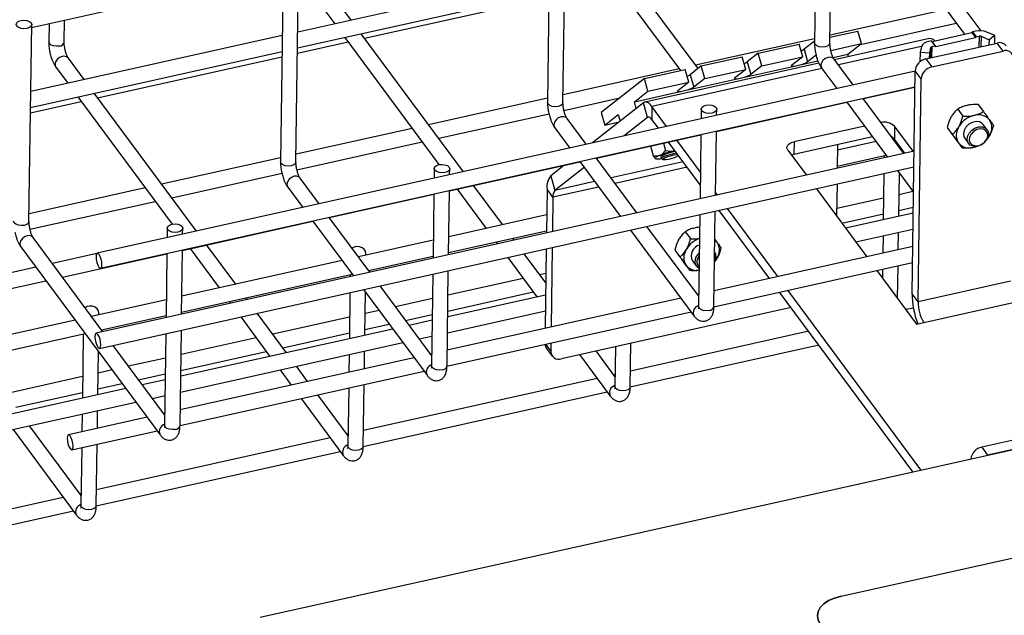
# Model space of a CAD drawing. Units: millimetres. Extents: x 20 to 422, y 10 to 287.
# Drawn here: x 45 to 55, y 81 to 87 of the extents above; entities that cross this region are included whole.
import ezdxf

# ---------------------------------------------------------------- set-up
doc = ezdxf.new("R2010")
doc.units = ezdxf.units.MM

msp = doc.modelspace()

# ---------------------------------------------------------------- linework, layer by layer
at = {"color": 7, "linetype": 'Continuous', "lineweight": 25}
for p, q in [((53.224589, 88.655383), (53.196756, 86.613575)), ((53.356741, 86.611394), (53.384574, 88.653203)), ((50.454891, 88.038784), (50.427058, 85.996975)), ((50.587043, 85.994795), (50.614876, 88.036603)), ((53.863291, 87.902985), (54.752153, 86.703005)), ((54.92433, 86.73937), (54.034218, 87.941037)), ((45.075079, 86.774008), (47.684275, 87.354876)), ((47.685193, 87.422185), (47.65736, 85.380376)), ((47.817345, 85.378195), (47.845178, 87.420004)), ((50.4449, 87.305888), (47.835704, 86.72502)), ((51.093593, 87.286385), (51.805481, 86.325323)), ((51.988657, 86.346839), (51.26452, 87.324438)), ((47.833463, 86.560604), (50.442659, 87.141472)), ((48.390592, 86.848551), (48.226255, 87.070408)), ((48.529686, 86.660772), (50.441909, 87.086477)), ((48.097686, 86.975172), (48.219664, 86.810499)), ((54.562074, 86.959615), (53.357834, 86.691523)), ((45.412623, 86.620862), (45.415745, 86.849848)), ((45.047647, 84.761596), (45.07548, 86.803404)), ((45.255243, 86.814117), (45.252638, 86.623043)), ((53.357552, 86.67085), (53.647628, 86.735427)), ((53.683475, 86.605746), (53.647628, 86.735427)), ((53.673489, 86.597879), (54.666304, 86.818903)), ((54.866568, 86.735096), (54.835069, 86.728084)), ((54.835069, 86.728084), (54.873476, 86.676233)), ((55.068093, 86.689361), (54.985557, 86.725346)), ((47.675202, 86.689289), (45.066006, 86.108421)), ((47.832713, 86.505609), (48.358758, 86.622719)), ((48.323895, 86.669786), (49.301261, 85.350323)), ((49.554345, 85.277462), (48.494822, 86.707838)), ((53.197332, 86.655792), (51.963303, 86.381068)), ((53.196992, 86.630875), (53.089847, 86.546465)), ((54.391235, 86.657542), (53.40533, 86.438057)), ((54.410382, 86.633539), (54.378883, 86.626526)), ((54.448789, 86.581688), (54.410382, 86.633539)), ((54.417677, 86.628543), (54.827593, 86.7198)), ((54.456085, 86.576692), (54.417677, 86.628543)), ((54.456085, 86.576692), (54.866, 86.667949)), ((54.827593, 86.7198), (54.866, 86.667949)), ((54.873476, 86.676233), (54.904975, 86.683246)), ((54.924807, 86.68162), (55.007342, 86.645636)), ((55.007342, 86.645636), (55.00662, 86.592683)), ((55.068093, 86.689361), (55.007342, 86.645636)), ((55.066958, 86.606115), (55.068093, 86.689361)), ((45.063765, 85.944005), (47.672961, 86.524873)), ((52.613607, 86.50523), (53.038294, 86.599776)), ((53.074141, 86.470094), (53.038294, 86.599776)), ((53.089847, 86.546465), (53.125694, 86.416783)), ((53.365748, 86.535012), (53.683475, 86.605746)), ((53.543684, 86.495615), (53.683475, 86.605746)), ((54.305982, 86.574056), (54.292577, 86.516714)), ((54.353066, 86.447186), (55.091652, 86.611613)), ((54.391735, 86.508588), (54.40514, 86.565931)), ((54.414517, 86.364225), (55.153104, 86.528651)), ((54.417291, 86.574676), (54.448789, 86.581688)), ((55.153104, 86.528651), (55.091652, 86.611613)), ((45.620893, 86.231952), (45.456557, 86.453808)), ((45.759987, 86.044172), (47.672211, 86.469878)), ((52.022738, 86.373689), (52.447425, 86.468234)), ((52.483272, 86.338553), (52.447425, 86.468234)), ((52.613607, 86.50523), (52.498978, 86.414923)), ((52.649454, 86.375549), (52.613607, 86.50523)), ((52.649454, 86.375549), (53.074141, 86.470094)), ((53.074141, 86.470094), (52.959513, 86.379787)), ((53.017441, 86.378462), (53.231839, 86.426192)), ((53.213461, 86.485927), (53.125694, 86.416783)), ((53.390771, 86.461573), (53.543684, 86.495615)), ((53.598174, 86.177713), (53.400675, 86.444341)), ((53.550652, 86.470409), (53.543684, 86.495615)), ((54.292577, 86.516714), (54.291213, 86.416638)), ((54.292577, 86.516714), (54.391735, 86.508588)), ((54.353066, 86.447186), (54.414517, 86.364225)), ((54.391013, 86.455634), (54.391735, 86.508588)), ((45.327987, 86.358573), (45.449966, 86.193899)), ((54.240891, 86.320797), (45.756345, 84.431939)), ((51.792376, 86.343016), (50.588135, 86.074924)), ((51.431869, 86.242148), (51.856556, 86.336693)), ((53.241935, 86.401681), (51.43689, 85.999836)), ((51.892403, 86.207011), (51.856556, 86.336693)), ((52.022738, 86.373689), (51.908109, 86.283382)), ((52.058585, 86.244007), (52.022738, 86.373689)), ((52.058585, 86.244007), (52.483272, 86.338553)), ((52.483272, 86.338553), (52.368644, 86.248246)), ((52.426572, 86.24692), (53.017441, 86.378462)), ((52.498978, 86.414923), (52.534826, 86.285242)), ((52.649454, 86.375549), (52.534826, 86.285242)), ((53.272106, 86.349105), (53.427247, 86.139661)), ((54.209421, 84.012192), (54.24092, 86.322922)), ((54.302372, 86.23996), (54.24092, 86.322922)), ((51.431869, 86.242148), (50.984538, 85.889731)), ((51.467716, 86.112466), (51.431869, 86.242148)), ((51.835703, 86.115379), (52.426572, 86.24692)), ((51.908109, 86.283382), (51.943957, 86.153701)), ((52.058585, 86.244007), (51.943957, 86.153701)), ((54.270873, 83.929231), (54.302372, 86.23996)), ((45.791114, 84.275762), (54.23865, 86.156381)), ((51.327925, 86.002336), (51.835703, 86.115379)), ((51.327925, 86.002336), (51.467716, 86.112466)), ((51.467716, 86.112466), (51.892403, 86.207011)), ((51.892403, 86.207011), (51.777775, 86.116705)), ((53.704105, 86.034704), (54.238613, 86.153698)), ((45.554197, 86.053186), (46.531563, 84.733723)), ((46.784647, 84.660863), (45.725124, 86.091239)), ((50.427633, 86.039192), (49.193605, 85.764469)), ((50.59747, 85.913085), (51.178319, 86.042396)), ((54.124349, 85.467367), (53.702405, 86.037)), ((45.063015, 85.88901), (45.58906, 86.00612)), ((51.422081, 85.992616), (50.89244, 85.575354)), ((51.346969, 85.933441), (51.327925, 86.002336)), ((51.464254, 85.840049), (51.422081, 85.992616)), ((51.510048, 85.953084), (51.508238, 85.820283)), ((51.662808, 85.746855), (51.510048, 85.953084)), ((52.021961, 85.926592), (52.020596, 85.826508)), ((52.17882, 85.69514), (53.533178, 85.996652)), ((52.181098, 85.862239), (52.181946, 85.924411)), ((53.531477, 85.998948), (53.953422, 85.429315)), ((54.682472, 85.925333), (54.735628, 85.853572)), ((54.770336, 85.963497), (54.784161, 85.966575)), ((54.895684, 85.972799), (54.94884, 85.901037)), ((49.297835, 85.623756), (50.443777, 85.878869)), ((50.828476, 85.561114), (50.630977, 85.827741)), ((50.984538, 85.889731), (51.020385, 85.760049)), ((51.020385, 85.760049), (51.160176, 85.870179)), ((51.160176, 85.870179), (51.17922, 85.801285)), ((51.464254, 85.840049), (51.22116, 85.648534)), ((51.576809, 85.72771), (51.508238, 85.820283)), ((54.612679, 85.840285), (54.619738, 85.852588)), ((54.847151, 85.859796), (54.860976, 85.862873)), ((55.009457, 85.818546), (55.016223, 85.809321)), ((49.022677, 85.726416), (47.818437, 85.458324)), ((50.502407, 85.732505), (50.657549, 85.523061)), ((51.020385, 85.760049), (51.168825, 85.793095)), ((53.715195, 85.750927), (52.984776, 85.588318)), ((54.027956, 85.748073), (54.026146, 85.615273)), ((54.220094, 85.488683), (54.027956, 85.748073)), ((54.573604, 85.735599), (54.626759, 85.663838)), ((54.689494, 85.736583), (54.696553, 85.748886)), ((54.988172, 85.712836), (54.948228, 85.76676)), ((50.934407, 85.418105), (52.018318, 85.659409)), ((52.013065, 85.274002), (51.768739, 85.603846)), ((52.018355, 85.662092), (52.009282, 84.996504)), ((52.169784, 85.032236), (52.178857, 85.697823)), ((53.799383, 85.637271), (52.982965, 85.455518)), ((54.01287, 85.628691), (54.005987, 85.627159)), ((54.134096, 85.469537), (54.026146, 85.615273)), ((54.617329, 85.675823), (54.610563, 85.685048)), ((54.755373, 85.623907), (54.795317, 85.569982)), ((55.014107, 85.654084), (55.007048, 85.641781)), ((47.827772, 85.296486), (49.126908, 85.585704)), ((51.495125, 85.542933), (51.522422, 85.44418)), ((51.631726, 85.573344), (51.65244, 85.498408)), ((52.011255, 85.141201), (51.68274, 85.584701)), ((52.920077, 85.501433), (53.112215, 85.242043)), ((52.984776, 85.588318), (52.982965, 85.455518)), ((53.435963, 85.556366), (53.432651, 85.313379)), ((53.83506, 85.589106), (53.435196, 85.500087)), ((54.677946, 85.593332), (54.731102, 85.52157)), ((54.694143, 85.572121), (54.687377, 85.581347)), ((54.85645, 85.530872), (54.842625, 85.527794)), ((54.229577, 85.490794), (45.745031, 83.601936)), ((47.657935, 85.422593), (46.423906, 85.147869)), ((51.354651, 84.850768), (50.932706, 85.420401)), ((51.550507, 85.41203), (51.547878, 85.413085)), ((51.58971, 85.446041), (51.598141, 85.449557)), ((51.607163, 85.438105), (51.603101, 85.432015)), ((51.603101, 85.432015), (51.607318, 85.416758)), ((51.608945, 85.414976), (51.628324, 85.404267)), ((51.738689, 85.492668), (51.749182, 85.495004)), ((53.432955, 85.335671), (53.93929, 85.448394)), ((53.919585, 85.444007), (53.919281, 85.421714)), ((54.110217, 85.486446), (54.119964, 85.488616)), ((45.7798, 83.445759), (54.227336, 85.326378)), ((49.252262, 85.309993), (49.250898, 85.209908)), ((49.409122, 85.078541), (50.76348, 85.380052)), ((49.4114, 85.24564), (49.412248, 85.307812)), ((50.597691, 85.343144), (50.460279, 85.234888)), ((50.806555, 85.3219), (50.502452, 85.082321)), ((50.761779, 85.382349), (51.183724, 84.812716)), ((46.528137, 85.007156), (47.674079, 85.26227)), ((48.058778, 84.944514), (47.861279, 85.211142)), ((50.460279, 85.234888), (50.502452, 85.082321)), ((53.91704, 85.257299), (53.910512, 84.778419)), ((54.057652, 85.288602), (54.223764, 85.064349)), ((54.071014, 84.814151), (54.077123, 85.262317)), ((46.252979, 85.109817), (45.048739, 84.841725)), ((47.732709, 85.115906), (47.887851, 84.906462)), ((49.489349, 85.096401), (49.791231, 84.688856)), ((49.962158, 84.726908), (49.660276, 85.134453)), ((50.421721, 85.095677), (50.415533, 84.641698)), ((50.483173, 85.012716), (50.421721, 85.095677)), ((53.216446, 85.10133), (53.739965, 84.394569)), ((53.43041, 85.148963), (53.425906, 84.818555)), ((48.164709, 84.801505), (49.24862, 85.042809)), ((49.248657, 85.045492), (49.239584, 84.379905)), ((49.400086, 84.415636), (49.409159, 85.081224)), ((50.483173, 85.012716), (50.478306, 84.655673)), ((52.188982, 85.03651), (52.170188, 85.061882)), ((53.913576, 85.003209), (53.426946, 84.894874)), ((54.218731, 85.071144), (54.074078, 85.038941)), ((45.058074, 84.679886), (46.35721, 84.969104)), ((52.816732, 84.189036), (52.293213, 84.895797)), ((54.071837, 84.874525), (54.221631, 84.907872)), ((48.584953, 84.234168), (48.163008, 84.803801)), ((50.418078, 84.828406), (49.402631, 84.602344)), ((52.007041, 84.832088), (51.994083, 83.881464)), ((52.154068, 83.879283), (52.167543, 84.86782)), ((52.730734, 84.169891), (52.207215, 84.876652)), ((53.481754, 84.743159), (53.911335, 84.838793)), ((54.220808, 84.847498), (53.520028, 84.691488)), ((46.482564, 84.693393), (46.4812, 84.593309)), ((46.639424, 84.461941), (47.993782, 84.763453)), ((46.641702, 84.62904), (46.642549, 84.691212)), ((47.992081, 84.765749), (48.414026, 84.196116)), ((51.995502, 83.985607), (51.458881, 84.710055)), ((51.944614, 84.693082), (51.958439, 84.69616)), ((53.624258, 84.550775), (54.218567, 84.683082)), ((45.815255, 83.617569), (45.091581, 84.594542)), ((49.40039, 84.437928), (50.415837, 84.663991)), ((50.08052, 84.567117), (50.066388, 84.586195)), ((51.287954, 84.672003), (51.946528, 83.782916)), ((51.786957, 84.56987), (51.794016, 84.582173)), ((51.85675, 84.654918), (51.909906, 84.583157)), ((53.908271, 84.614003), (53.905783, 84.431484)), ((54.066285, 84.467215), (54.068773, 84.649735)), ((44.963011, 84.499307), (46.407132, 82.549717)), ((46.719651, 84.479802), (47.021532, 84.072256)), ((47.192459, 84.110309), (46.890578, 84.517854)), ((49.242129, 84.566613), (48.466591, 84.39396)), ((49.895461, 84.548143), (49.909593, 84.529064)), ((50.413291, 84.477282), (50.402034, 83.651468)), ((50.476065, 84.491257), (50.464808, 83.665442)), ((51.863772, 84.466168), (51.870831, 84.478471)), ((54.216079, 84.500563), (52.156286, 84.042005)), ((52.16356, 84.575609), (52.183736, 84.548131)), ((52.183736, 84.548131), (52.190502, 84.538906)), ((45.750489, 84.42796), (45.290781, 84.325619)), ((45.395011, 84.184906), (46.478922, 84.42621)), ((46.478959, 84.428893), (46.469886, 83.763305)), ((46.630388, 83.799037), (46.639461, 84.464624)), ((48.542932, 84.410955), (48.543215, 84.431777)), ((48.570821, 84.253247), (49.239888, 84.402197)), ((50.013823, 84.388351), (50.317405, 83.97851)), ((50.408481, 84.124364), (50.18475, 84.426404)), ((51.747882, 84.465185), (51.801038, 84.393423)), ((51.791607, 84.405408), (51.784841, 84.414633)), ((52.16245, 84.442421), (52.161757, 84.443356)), ((52.188386, 84.38367), (52.181326, 84.371367)), ((45.119854, 84.287566), (44.304676, 84.106089)), ((48.295663, 84.355907), (46.632933, 83.985745)), ((51.852225, 84.322917), (51.905381, 84.251155)), ((51.868422, 84.301707), (51.861656, 84.310932)), ((51.929651, 84.353492), (51.969595, 84.299567)), ((52.153733, 83.87752), (54.213837, 84.336147)), ((54.059416, 83.963305), (54.064043, 84.302799)), ((46.630692, 83.821329), (48.399894, 84.215195)), ((48.380188, 84.210808), (48.379885, 84.188515)), ((49.237343, 84.215489), (49.224384, 83.264864)), ((49.38437, 83.262683), (49.397845, 84.25122)), ((50.174901, 84.170893), (49.394381, 83.997131)), ((50.409828, 84.223193), (50.345828, 84.208945)), ((53.844195, 84.253856), (54.256656, 83.697026)), ((53.903541, 84.267068), (53.902292, 84.175424)), ((44.339444, 83.949912), (45.224084, 84.146853)), ((49.225804, 83.369008), (48.689183, 84.093456)), ((55.231035, 84.142985), (54.270873, 83.929231)), ((47.310822, 83.950517), (47.29669, 83.969596)), ((48.377643, 84.0241), (48.371116, 83.54522)), ((48.518256, 84.055403), (49.17683, 83.166317)), ((48.531617, 83.580952), (48.537727, 84.029118)), ((50.406764, 83.998403), (49.391317, 83.772341)), ((49.39214, 83.832715), (50.279132, 84.03018)), ((51.995784, 84.006273), (51.982401, 84.003294)), ((54.215455, 82.16549), (52.834964, 84.029178)), ((54.301453, 82.184635), (52.920963, 84.048323)), ((54.270873, 83.929231), (54.209421, 84.012192)), ((46.472431, 83.950013), (45.696892, 83.77736)), ((47.125763, 83.931543), (47.139895, 83.912465)), ((49.233879, 83.961399), (48.850261, 83.875997)), ((51.811474, 83.965242), (49.386588, 83.425405)), ((52.953957, 83.868535), (50.570796, 83.337988)), ((54.222823, 83.864031), (54.145673, 83.846856)), ((54.330515, 83.713469), (55.290677, 83.927223)), ((45.773233, 83.794356), (45.773517, 83.815177)), ((45.801123, 83.636648), (46.47019, 83.785597)), ((47.244125, 83.771752), (47.547707, 83.36191)), ((47.718634, 83.399963), (47.415052, 83.809804)), ((48.37418, 83.77001), (47.57613, 83.592346)), ((48.679334, 83.837945), (48.534682, 83.805742)), ((48.954492, 83.735284), (49.231638, 83.796984)), ((49.384035, 83.26092), (51.915704, 83.824529)), ((49.389076, 83.607925), (50.404522, 83.833987)), ((45.525965, 83.739308), (40.123996, 82.536703)), ((48.53244, 83.641326), (48.783565, 83.697232)), ((49.230815, 83.736609), (48.992766, 83.683614)), ((54.249903, 83.706143), (54.264006, 83.709283)), ((54.256656, 83.697026), (54.330515, 83.713469)), ((40.158765, 82.380527), (45.630196, 83.598595)), ((45.61049, 83.594208), (45.601417, 82.928621)), ((46.467645, 83.598889), (46.454686, 82.648265)), ((46.614671, 82.646084), (46.628147, 83.634621)), ((48.821838, 83.645562), (46.621619, 83.155741)), ((47.680361, 83.451633), (48.371939, 83.605594)), ((49.096996, 83.542901), (49.228574, 83.572193)), ((53.136442, 83.622177), (51.287863, 83.210641)), ((46.456106, 82.752408), (45.919485, 83.476856)), ((46.619378, 82.991325), (48.926069, 83.504849)), ((47.405203, 83.554293), (46.624683, 83.380531)), ((50.462567, 83.501027), (50.461366, 83.412924)), ((51.131285, 83.462766), (51.125659, 83.050099)), ((51.28531, 83.046155), (53.240672, 83.481465)), ((51.285645, 83.047918), (51.291787, 83.498497)), ((45.761919, 82.964352), (45.768028, 83.412518)), ((46.622442, 83.216116), (47.509434, 83.413581)), ((48.368874, 83.380804), (48.366386, 83.198285)), ((48.526888, 83.234016), (48.529376, 83.416536)), ((49.226086, 83.389674), (49.212703, 83.386695)), ((50.414274, 83.449123), (50.475726, 83.366162)), ((50.760566, 83.380235), (51.078105, 82.951552)), ((51.127079, 83.154243), (50.931493, 83.418287)), ((46.464181, 83.3448), (46.080563, 83.259398)), ((49.041776, 83.348642), (46.61689, 82.808806)), ((47.938572, 83.103043), (47.822865, 83.25925)), ((45.604482, 83.153411), (44.806432, 82.975746)), ((45.909636, 83.221345), (45.764984, 83.189142)), ((46.184794, 83.118685), (46.46194, 83.180384)), ((46.614337, 82.644321), (49.146006, 83.207929)), ((47.651938, 83.221197), (47.767645, 83.064991)), ((51.127361, 83.174909), (51.113978, 83.17193)), ((45.762742, 83.024726), (46.013866, 83.080632)), ((46.461117, 83.12001), (46.223067, 83.067015)), ((48.515946, 82.431319), (48.524647, 83.0696)), ((50.943051, 83.133877), (48.518164, 82.594041)), ((46.05214, 83.028962), (40.112682, 81.7067)), ((44.910662, 82.835034), (45.60224, 82.988995)), ((46.327298, 82.926302), (46.458876, 82.955594)), ((48.357381, 82.537643), (48.042802, 82.96233)), ((48.364145, 83.033869), (48.355961, 82.4335)), ((48.515612, 82.429556), (51.047281, 82.993164)), ((40.14745, 81.550523), (46.156371, 82.888249)), ((47.871875, 82.924278), (48.308407, 82.334952)), ((56.965502, 82.874357), (54.931277, 82.421491)), ((45.599176, 82.764205), (45.596688, 82.581685)), ((45.75719, 82.617417), (45.759678, 82.799936)), ((46.456388, 82.773074), (46.443005, 82.770095)), ((47.444379, 80.65809), (56.964181, 82.777421)), ((56.964181, 82.777421), (54.992729, 82.33853)), ((45.587683, 81.921044), (45.053167, 82.64265)), ((46.272078, 82.732043), (45.4569, 82.550565)), ((44.882239, 82.604598), (45.538709, 81.718353)), ((45.491668, 82.394388), (46.376308, 82.59133)), ((48.357663, 82.55831), (48.34428, 82.55533)), ((45.746248, 81.814719), (45.754949, 82.453001)), ((48.173352, 82.517278), (45.748466, 81.977442)), ((45.594447, 82.417269), (45.586263, 81.8169)), ((45.745914, 81.812956), (48.277583, 82.376565)), ((54.931277, 82.421491), (54.992729, 82.33853)), ((45.587964, 81.94171), (45.574581, 81.938731)), ((45.403654, 81.900678), (42.978768, 81.360842)), ((42.976215, 81.196357), (45.507885, 81.759965)), ((53.472885, 80.876715), (56.94882, 81.650539))]:
    msp.add_line(p, q, dxfattribs=at)
at = {"color": 8, "linetype": 'Continuous', "lineweight": 25}
for p, q in [((54.904975, 86.683246), (54.903428, 86.569709)), ((54.924807, 86.68162), (54.923342, 86.574143)), ((54.30638, 86.575613), (53.445415, 86.383942)), ((54.403675, 86.458453), (54.40514, 86.565931)), ((54.415743, 86.461139), (54.417291, 86.574676)), ((53.274487, 86.345889), (51.510048, 85.953084)), ((51.479895, 85.843531), (51.464254, 85.840049)), ((51.835108, 85.379002), (51.086775, 85.212405)), ((51.876639, 85.322934), (51.128306, 85.156338)), ((50.957379, 85.118285), (50.483173, 85.012716)), ((50.915848, 85.174353), (50.502452, 85.082321)), ((50.405514, 83.488325), (50.461366, 83.412924))]:
    msp.add_line(p, q, dxfattribs=at)
at = {"color": 7, "linetype": 'Continuous', "lineweight": 25, "flags": 128}
for points in [[(44.964761, 86.845975), (44.995364, 86.84911), (45.025986, 86.845453), (45.051965, 86.83556), (45.069346, 86.820937), (45.075482, 86.803812), (45.069439, 86.78679), (45.052139, 86.772464), (45.026213, 86.763014), (44.99561, 86.759879), (44.964988, 86.763537), (44.939009, 86.77343), (44.921628, 86.788052), (44.915492, 86.805178), (44.921535, 86.822199), (44.938835, 86.836525), (44.964761, 86.845975)], [(53.057417, 86.530596), (53.073893, 86.53747), (53.089847, 86.546465)], [(52.466548, 86.399055), (52.483024, 86.405929), (52.498978, 86.414923)], [(52.959513, 86.379787), (52.9562, 86.376275), (52.956208, 86.373609), (52.959536, 86.371891), (52.966057, 86.371188), (52.975519, 86.371525), (52.987559, 86.372892), (53.001714, 86.375234), (53.017441, 86.378462)], [(51.875679, 86.267514), (51.892155, 86.274388), (51.908109, 86.283382)], [(52.368644, 86.248246), (52.365331, 86.244734), (52.365339, 86.242068), (52.368667, 86.24035), (52.375188, 86.239646), (52.38465, 86.239984), (52.39669, 86.24135), (52.410845, 86.243692), (52.426572, 86.24692)], [(51.777775, 86.116705), (51.774462, 86.113193), (51.77447, 86.110527), (51.777799, 86.108809), (51.784319, 86.108105), (51.793781, 86.108443), (51.805821, 86.109809), (51.819976, 86.112151), (51.835703, 86.115379)], [(51.510048, 85.953084), (51.497984, 85.968068), (51.486001, 85.98035), (51.474215, 85.989812), (51.462739, 85.996362), (51.451684, 85.999937), (51.441156, 86.000504), (51.431257, 85.998055), (51.422081, 85.992616)], [(52.132679, 85.884021), (52.102076, 85.880886), (52.071454, 85.884544), (52.045475, 85.894437), (52.028095, 85.909059), (52.021958, 85.926185), (52.028001, 85.943206), (52.045302, 85.957532), (52.071227, 85.966982), (52.101831, 85.970117), (52.132453, 85.96646), (52.158431, 85.956567), (52.175812, 85.941944), (52.181948, 85.924819), (52.175906, 85.907797), (52.158605, 85.893471), (52.132679, 85.884021)], [(51.508238, 85.820283), (51.502205, 85.827775), (51.496214, 85.833917), (51.490321, 85.838647), (51.484583, 85.841922), (51.479056, 85.84371), (51.473792, 85.843993), (51.468842, 85.842769), (51.464254, 85.840049)], [(54.948228, 85.76676), (54.937542, 85.778249), (54.90837, 85.793922), (54.872376, 85.797704), (54.833899, 85.789138), (54.797582, 85.769258), (54.767805, 85.740462), (54.748158, 85.706223), (54.741013, 85.67067), (54.74723, 85.638092), (54.755373, 85.623907)], [(54.781335, 85.607322), (54.784828, 85.642479), (54.801217, 85.677507), (54.828524, 85.708181), (54.863457, 85.730801), (54.901801, 85.742639), (54.938933, 85.742267), (54.970373, 85.729731), (54.992329, 85.706541), (55.002153, 85.675496), (54.99866, 85.640339), (54.982272, 85.605311), (54.954964, 85.574637), (54.920032, 85.552017), (54.881687, 85.540179), (54.844555, 85.54055), (54.813116, 85.553087), (54.791159, 85.576277), (54.781335, 85.607322)], [(54.802202, 85.603571), (54.811561, 85.575266), (54.832579, 85.554773), (54.862418, 85.544861), (54.897048, 85.546868), (54.931791, 85.560522), (54.961956, 85.58398), (54.983468, 85.614074), (54.993422, 85.646739), (54.990474, 85.677564), (54.975022, 85.702385), (54.949153, 85.717851), (54.91636, 85.721873), (54.881073, 85.713906), (54.848057, 85.695029), (54.821771, 85.667789), (54.805765, 85.635866), (54.802202, 85.603571)], [(54.988822, 85.616233), (54.99375, 85.622469), (55.007048, 85.641781)], [(52.920077, 85.501433), (52.913214, 85.514046), (52.910872, 85.527122), (52.913142, 85.540158), (52.919936, 85.552654), (52.930992, 85.56413), (52.945887, 85.574144), (52.964047, 85.582311), (52.984776, 85.588318)], [(54.85645, 85.530872), (54.878814, 85.537823), (54.887537, 85.541208)], [(51.58971, 85.446041), (51.577347, 85.440489), (51.566786, 85.435206), (51.558183, 85.430268), (51.551665, 85.42575), (51.547328, 85.421716), (51.545236, 85.418228), (51.545421, 85.415337), (51.547878, 85.413085)], [(51.608945, 85.414976), (51.607414, 85.416485), (51.612527, 85.423713), (51.631521, 85.433937), (51.661504, 85.445603), (51.697912, 85.456933), (51.735201, 85.466204), (51.766353, 85.471823)], [(51.779986, 85.453417), (51.761674, 85.452169), (51.734379, 85.447298), (51.703056, 85.439512), (51.672473, 85.429994), (51.647288, 85.420195), (51.631332, 85.411606), (51.627037, 85.405535), (51.635056, 85.402906), (51.654167, 85.40412), (51.681462, 85.408991), (51.681462, 85.408991)], [(52.982965, 85.455518), (52.962237, 85.449511), (52.959344, 85.448421)], [(49.362981, 85.267422), (49.332378, 85.264287), (49.301756, 85.267944), (49.275777, 85.277837), (49.258396, 85.29246), (49.25226, 85.309585), (49.258303, 85.326607), (49.275603, 85.340933), (49.301529, 85.350383), (49.332132, 85.353518), (49.362754, 85.34986), (49.388733, 85.339967), (49.406114, 85.325345), (49.41225, 85.308219), (49.406207, 85.291198), (49.388907, 85.276871), (49.362981, 85.267422)], [(46.593283, 84.650822), (46.562679, 84.647687), (46.532057, 84.651345), (46.506079, 84.661238), (46.488698, 84.67586), (46.482562, 84.692986), (46.488604, 84.710007), (46.505905, 84.724334), (46.531831, 84.733783), (46.562434, 84.736918), (46.593056, 84.733261), (46.619035, 84.723368), (46.636415, 84.708745), (46.642552, 84.69162), (46.636509, 84.674598), (46.619208, 84.660272), (46.593283, 84.650822)], [(52.183736, 84.548131), (52.170885, 84.561622), (52.163453, 84.56777)], [(45.772824, 84.28745), (45.784652, 84.276631), (45.794816, 84.277567), (45.80177, 84.290117), (45.804456, 84.31237), (45.802463, 84.340938), (45.796096, 84.371472), (45.786324, 84.399323), (45.774635, 84.420251), (45.762807, 84.431071), (45.752643, 84.430134), (45.745689, 84.417584), (45.743004, 84.395331), (45.744996, 84.366764), (45.751363, 84.33623), (45.761135, 84.308379), (45.772824, 84.28745)], [(51.97648, 84.333156), (51.985839, 84.304851), (51.999643, 84.289358)], [(52.163101, 84.345819), (52.168029, 84.352054), (52.181326, 84.371367)], [(45.76151, 83.457447), (45.773337, 83.446627), (45.783502, 83.447564), (45.790456, 83.460114), (45.793141, 83.482367), (45.791149, 83.510934), (45.784782, 83.541468), (45.77501, 83.569319), (45.763321, 83.590248), (45.751493, 83.601067), (45.741329, 83.600131), (45.734375, 83.587581), (45.731689, 83.565328), (45.733682, 83.53676), (45.740049, 83.506226), (45.749821, 83.478375), (45.76151, 83.457447)], [(45.473379, 82.406077), (45.485206, 82.395257), (45.49537, 82.396193), (45.502325, 82.408743), (45.50501, 82.430996), (45.503017, 82.459564), (45.49665, 82.490098), (45.486878, 82.517949), (45.475189, 82.538877), (45.463362, 82.549697), (45.453197, 82.54876), (45.446243, 82.53621), (45.443558, 82.513957), (45.44555, 82.48539), (45.451917, 82.454856), (45.461689, 82.427005), (45.473379, 82.406077)], [(53.257222, 80.587098), (53.234346, 80.62914), (53.226541, 80.672726), (53.234107, 80.716181), (53.256753, 80.757834), (53.293608, 80.796086), (53.343257, 80.829465), (53.403792, 80.856691), (53.472885, 80.876715)], [(53.472885, 80.876715), (53.403792, 80.856691), (53.343257, 80.829465), (53.293608, 80.796086), (53.256753, 80.757834), (53.234107, 80.716181), (53.226541, 80.672726), (53.234346, 80.62914), (53.257222, 80.587098)]]:
    msp.add_lwpolyline(points, dxfattribs=at)
at = {"color": 8, "linetype": 'Continuous', "lineweight": 25, "flags": 128}
for points in [[(45.363357, 86.580472), (45.332753, 86.577337), (45.302131, 86.580994), (45.276152, 86.590887), (45.258772, 86.60551), (45.252636, 86.622635), (45.252638, 86.623043)], [(53.356741, 86.611394), (53.350701, 86.59478), (53.3334, 86.580454), (53.307475, 86.571004), (53.276871, 86.567869), (53.246249, 86.571527), (53.220271, 86.58142), (53.20289, 86.596042), (53.196754, 86.613167), (53.196756, 86.613575)], [(45.393177, 86.472591), (45.364844, 86.461244), (45.340686, 86.441516), (45.324382, 86.41641), (45.318414, 86.389748), (45.323689, 86.365589), (45.327987, 86.358573)], [(53.400675, 86.444341), (53.389256, 86.455302), (53.365491, 86.464361), (53.337296, 86.463123), (53.308962, 86.451776), (53.284804, 86.432048), (53.2685, 86.406942), (53.262532, 86.38028), (53.267808, 86.356121), (53.272106, 86.349105)], [(50.587043, 85.994795), (50.581003, 85.978181), (50.563702, 85.963854), (50.537777, 85.954404), (50.507173, 85.95127), (50.476551, 85.954927), (50.450572, 85.96482), (50.433192, 85.979442), (50.427056, 85.996568), (50.427058, 85.996975)], [(50.630977, 85.827741), (50.619558, 85.838702), (50.595793, 85.847761), (50.567597, 85.846524), (50.539264, 85.835177), (50.515106, 85.815449), (50.498802, 85.790343), (50.492834, 85.763681), (50.498109, 85.739522), (50.502407, 85.732505)], [(47.817345, 85.378195), (47.811305, 85.361581), (47.794004, 85.347255), (47.768078, 85.337805), (47.737475, 85.33467), (47.706853, 85.338328), (47.680874, 85.348221), (47.663494, 85.362843), (47.657358, 85.379969), (47.65736, 85.380376)], [(47.861279, 85.211142), (47.84986, 85.222103), (47.826095, 85.231162), (47.797899, 85.229924), (47.769566, 85.218577), (47.745408, 85.198849), (47.729104, 85.173743), (47.723135, 85.147081), (47.728411, 85.122922), (47.732709, 85.115906)], [(45.047647, 84.761596), (45.041607, 84.744982), (45.024306, 84.730655), (44.99838, 84.721205), (44.967777, 84.718071), (44.937155, 84.721728), (44.911176, 84.731621), (44.893796, 84.746243), (44.887659, 84.763369), (44.887662, 84.763777)], [(45.091581, 84.594542), (45.080162, 84.605503), (45.056397, 84.614562), (45.028201, 84.613325), (44.999868, 84.601978), (44.97571, 84.58225), (44.959406, 84.557144), (44.953437, 84.530482), (44.958713, 84.506323), (44.963011, 84.499307)], [(52.104801, 83.838893), (52.074198, 83.835758), (52.043576, 83.839415), (52.017597, 83.849308), (52.000217, 83.863931), (51.99408, 83.881056), (51.994083, 83.881464)], [(49.335103, 83.222293), (49.3045, 83.219158), (49.273878, 83.222816), (49.247899, 83.232709), (49.230518, 83.247331), (49.224382, 83.264457), (49.224384, 83.264864)], [(51.285645, 83.047918), (51.279604, 83.031304), (51.262304, 83.016978), (51.236378, 83.007528), (51.205775, 83.004393), (51.175153, 83.008051), (51.149174, 83.017944), (51.131793, 83.032566), (51.125657, 83.049692), (51.125659, 83.050099)], [(46.565405, 82.605694), (46.534801, 82.602559), (46.504179, 82.606216), (46.478201, 82.616109), (46.46082, 82.630732), (46.454684, 82.647857), (46.454686, 82.648265)], [(48.515946, 82.431319), (48.509906, 82.414705), (48.492605, 82.400378), (48.46668, 82.390929), (48.436076, 82.387794), (48.405454, 82.391451), (48.379476, 82.401344), (48.362095, 82.415967), (48.355959, 82.433092), (48.355961, 82.4335)], [(45.746248, 81.814719), (45.740208, 81.798105), (45.722907, 81.783779), (45.696982, 81.774329), (45.666378, 81.771194), (45.635756, 81.774852), (45.609777, 81.784745), (45.592397, 81.799367), (45.586261, 81.816493), (45.586263, 81.8169)]]:
    msp.add_lwpolyline(points, dxfattribs=at)
at = {"color": 7, "linetype": 'Continuous', "lineweight": 25}
for centre, radius, start, end in [((54.82572, 86.729006), 0.009394, 281.4986046, 354.3704134), ((54.910423, 86.53937), 0.200579, 68.0012043, 102.6293038), ((54.387089, 86.538247), 0.08866, 95.3104736, 156.1782631), ((54.395446, 86.595031), 0.062653, 38.9739774, 93.853777), ((54.415965, 86.635633), 0.007294, 254.7199456, 283.5801923), ((54.864127, 86.677155), 0.009394, 281.4986046, 354.3704134), ((54.912284, 86.650625), 0.03343, 68.0012043, 102.6293038), ((54.418658, 86.559962), 0.014777, 95.3104736, 156.1782631), ((54.454231, 86.58181), 0.005443, 181.2883263, 289.9059743), ((55.117886, 86.52565), 0.089877, 40.0143349, 106.9714493), ((55.180904, 86.451879), 0.081651, 1.2883263, 109.9059743), ((54.381156, 86.309098), 0.140916, 101.4986046, 174.3704134), ((52.951009, 86.738186), 0.365807, 280.4632182, 298.5244884), ((54.442608, 86.226137), 0.140916, 101.4986046, 174.3704134), ((52.36014, 86.606645), 0.365807, 280.4632182, 298.5244884), ((51.769271, 86.475103), 0.365807, 280.4632182, 298.5244884), ((54.912315, 85.613613), 0.254661, 104.8262002, 147.9142159), ((54.898165, 85.7166), 0.150927, 42.4903855, 104.2649299), ((54.884853, 85.733479), 0.151691, 328.4395511, 29.9984991), ((53.918008, 85.630636), 0.160872, 46.8863659, 101.277181), ((54.818748, 85.657189), 0.151691, 148.4395511, 209.9984991), ((53.956687, 85.559298), 0.089206, 38.864242, 62.7762163), ((54.805436, 85.674068), 0.150927, 222.4903855, 284.2649299), ((51.572173, 85.588199), 0.177496, 262.9886984, 282.1382023), ((51.952152, 84.546091), 0.970348, 102.7082314, 111.397061), ((51.813098, 85.054912), 0.435024, 97.5754361, 118.2544918), ((51.640033, 85.693638), 0.287646, 278.2811133, 300.4371588), ((50.613792, 85.117424), 0.193298, 142.5776515, 186.4596165), ((50.579208, 85.023589), 0.096649, 142.5776515, 186.4596165), ((52.087327, 84.342464), 0.255673, 109.1014872, 147.8619697), ((52.033906, 84.404657), 0.116133, 105.5672282, 206.140283), ((52.059132, 84.463064), 0.151691, 328.4395511, 29.9984991), ((51.993026, 84.386774), 0.151691, 148.4395511, 209.9984991), ((52.07845, 84.340822), 0.122899, 128.6738768, 181.8253973), ((52.079153, 84.337147), 0.10275, 139.3404754, 182.225938), ((52.09151, 84.383404), 0.076835, 333.8464129, 24.5916372), ((52.087364, 84.393263), 0.089746, 324.772295, 33.2124335), ((51.977623, 84.400412), 0.1472, 222.1097192, 278.4176245), ((52.02799, 84.34285), 0.07262, 184.6939998, 246.868458), ((55.104893, 84.017122), 0.895485, 180.3154121, 200.776524), ((54.6744, 83.924651), 0.403552, 179.349746, 211.5543777), ((50.474376, 83.492927), 0.074371, 184.4560161, 216.0859459), ((50.542996, 83.41476), 0.081651, 181.2883263, 289.9059743), ((54.959716, 82.282837), 0.14154, 101.5907291, 173.0762328)]:
    msp.add_arc(centre, radius, start, end, dxfattribs=at)
at = {"color": 8, "linetype": 'Continuous', "lineweight": 25}
for centre, radius, start, end in [((45.360876, 86.633739), 0.053325, 272.666014, 346.0258124), ((45.410758, 86.415588), 0.059652, 39.8452496, 107.1405347), ((52.016325, 83.816787), 0.077588, 106.557482, 205.8622923), ((52.102321, 83.89216), 0.053325, 272.666014, 346.0258124), ((49.246627, 83.200187), 0.077588, 106.557482, 205.8622923), ((49.332623, 83.27556), 0.053325, 272.666014, 346.0258124), ((51.147897, 82.985427), 0.077582, 106.5551671, 205.883012), ((46.476929, 82.583588), 0.077588, 106.557482, 205.8622923), ((46.562924, 82.658961), 0.053325, 272.666014, 346.0258124), ((48.378199, 82.368828), 0.077582, 106.5551671, 205.883012), ((45.608501, 81.752228), 0.077582, 106.5551671, 205.883012)]:
    msp.add_arc(centre, radius, start, end, dxfattribs=at)
at = {"color": 7, "linetype": 'Continuous', "lineweight": 25}
for centre in [(48.463318, 84.439826), (45.69362, 83.823226)]:
    msp.add_ellipse(centre, major_axis=(0.078866, -0.017118), ratio=0.749129217, start_param=6.052886321, end_param=8.921665198, dxfattribs=at)
for points, knots in [([(45.252885, 86.622846), (45.252777, 86.620781), (45.252209, 86.60999), (45.253502, 86.589009), (45.256724, 86.553647), (45.26197, 86.527117), (45.265292, 86.510319)], [0, 0, 0, 0, 0.0607400653, 0.3172768849, 0.5677319393, 1, 1, 1, 1]), ([(45.421468, 86.545088), (45.419026, 86.557528), (45.415626, 86.574853), (45.41329, 86.598032), (45.412445, 86.611646), (45.412698, 86.618756), (45.412762, 86.620537)], [0, 0, 0, 0, 0.450986407, 0.628106192, 0.906858442, 1, 1, 1, 1]), ([(45.456443, 86.45407), (45.454752, 86.456485), (45.451168, 86.461605), (45.443602, 86.476375), (45.436454, 86.493714), (45.428652, 86.516032), (45.424197, 86.534052), (45.421468, 86.545088)], [0, 0, 0, 0, 0.181948698, 0.385637218, 0.550859237, 0.724956239, 1, 1, 1, 1]), ([(53.197004, 86.613398), (53.196895, 86.611326), (53.196327, 86.600529), (53.19762, 86.579542), (53.200842, 86.544179), (53.206088, 86.517649), (53.20941, 86.500851)], [0, 0, 0, 0, 0.0609158826, 0.3174046819, 0.5678128543, 1, 1, 1, 1]), ([(53.365586, 86.53562), (53.363144, 86.54806), (53.359744, 86.565385), (53.357408, 86.588564), (53.356564, 86.602178), (53.356816, 86.609287), (53.35688, 86.611067)], [0, 0, 0, 0, 0.45100482, 0.628131837, 0.906895468, 1, 1, 1, 1]), ([(53.400564, 86.444598), (53.398872, 86.447014), (53.395288, 86.452135), (53.38772, 86.466907), (53.380572, 86.484246), (53.37277, 86.506564), (53.368315, 86.524585), (53.365586, 86.53562)], [0, 0, 0, 0, 0.182022551, 0.385692682, 0.550899785, 0.724981069, 1, 1, 1, 1]), ([(45.265292, 86.510319), (45.269512, 86.493361), (45.275403, 86.46969), (45.2867, 86.437267), (45.29699, 86.411691), (45.310937, 86.384678), (45.320948, 86.366949), (45.327675, 86.35916), (45.328103, 86.358664)], [0, 0, 0, 0, 0.290813345, 0.405904123, 0.594325217, 0.783991792, 0.986261081, 1, 1, 1, 1]), ([(53.20941, 86.500851), (53.21363, 86.483893), (53.219521, 86.460222), (53.230818, 86.427799), (53.241108, 86.402223), (53.255055, 86.37521), (53.265062, 86.357488), (53.271783, 86.349703), (53.272206, 86.349214)], [0, 0, 0, 0, 0.290859858, 0.405969045, 0.594420275, 0.784117186, 0.986418826, 1, 1, 1, 1]), ([(50.427306, 85.996798), (50.427197, 85.994726), (50.426629, 85.983929), (50.427922, 85.962942), (50.431144, 85.92758), (50.43639, 85.901049), (50.439711, 85.884252)], [0, 0, 0, 0, 0.060915883, 0.317404682, 0.567812854, 1, 1, 1, 1]), ([(50.595888, 85.91902), (50.593446, 85.93146), (50.590046, 85.948785), (50.58771, 85.971965), (50.586865, 85.985578), (50.587118, 85.992687), (50.587182, 85.994467)], [0, 0, 0, 0, 0.45100482, 0.628131837, 0.906895468, 1, 1, 1, 1]), ([(50.630866, 85.827998), (50.629174, 85.830415), (50.625589, 85.835535), (50.618022, 85.850308), (50.610874, 85.867647), (50.603072, 85.889964), (50.598616, 85.907985), (50.595888, 85.91902)], [0, 0, 0, 0, 0.182022551, 0.385692682, 0.550899785, 0.724981069, 1, 1, 1, 1]), ([(54.682472, 85.925333), (54.669702, 85.913882), (54.647332, 85.893823), (54.628024, 85.86497), (54.619738, 85.852588)], [0, 0, 0, 0, 0.570828681, 1, 1, 1, 1]), ([(54.770336, 85.963497), (54.756247, 85.959335), (54.72301, 85.949516), (54.69729, 85.934172), (54.682472, 85.925333)], [0, 0, 0, 0, 0.4238994706, 1, 1, 1, 1]), ([(54.895684, 85.972799), (54.891997, 85.972959), (54.861179, 85.974295), (54.822685, 85.97346), (54.790526, 85.967713), (54.784161, 85.966575)], [0, 0, 0, 0, 0.098267096, 0.821521573, 1, 1, 1, 1]), ([(50.439711, 85.884252), (50.443932, 85.867293), (50.449822, 85.843623), (50.46112, 85.8112), (50.47141, 85.785623), (50.485357, 85.758611), (50.495364, 85.740888), (50.502085, 85.733104), (50.502508, 85.732614)], [0, 0, 0, 0, 0.290859858, 0.4059690446, 0.5944202754, 0.7841171856, 0.9864188258, 1, 1, 1, 1]), ([(54.612679, 85.840285), (54.611512, 85.838098), (54.599669, 85.815906), (54.585809, 85.780362), (54.576601, 85.746593), (54.573604, 85.735599)], [0, 0, 0, 0, 0.068667325, 0.696799818, 1, 1, 1, 1]), ([(54.696553, 85.748886), (54.69772, 85.751073), (54.709563, 85.773265), (54.723422, 85.808809), (54.73263, 85.842578), (54.735628, 85.853572)], [0, 0, 0, 0, 0.068667325, 0.696799818, 1, 1, 1, 1]), ([(54.735628, 85.853572), (54.739314, 85.853412), (54.770132, 85.852075), (54.808627, 85.85291), (54.840786, 85.858658), (54.847151, 85.859796)], [0, 0, 0, 0, 0.098267096, 0.821521573, 1, 1, 1, 1]), ([(54.860976, 85.862873), (54.875065, 85.867036), (54.908302, 85.876855), (54.934022, 85.892198), (54.94884, 85.901037)], [0, 0, 0, 0, 0.4238994706, 1, 1, 1, 1]), ([(54.94884, 85.901037), (54.961224, 85.884199), (54.982919, 85.854701), (55.001488, 85.829403), (55.009457, 85.818546)], [0, 0, 0, 0, 0.570828681, 1, 1, 1, 1]), ([(55.016223, 85.809321), (55.01734, 85.807798), (55.028669, 85.792344), (55.0418, 85.774392), (55.050387, 85.762606), (55.053182, 85.75877)], [0, 0, 0, 0, 0.068667325, 0.696799818, 1, 1, 1, 1]), ([(54.573604, 85.735599), (54.579001, 85.728193), (54.588457, 85.715219), (54.603924, 85.694108), (54.610563, 85.685048)], [0, 0, 0, 0, 0.570828681, 1, 1, 1, 1]), ([(54.626759, 85.663838), (54.639529, 85.675289), (54.6619, 85.695348), (54.681207, 85.724201), (54.689494, 85.736583)], [0, 0, 0, 0, 0.570828681, 1, 1, 1, 1]), ([(55.053182, 85.75877), (55.047399, 85.737887), (55.037268, 85.701303), (55.021062, 85.668264), (55.014107, 85.654084)], [0, 0, 0, 0, 0.570828681, 1, 1, 1, 1]), ([(54.617329, 85.675823), (54.618544, 85.674166), (54.630878, 85.657357), (54.651373, 85.629461), (54.67142, 85.602205), (54.677946, 85.593332)], [0, 0, 0, 0, 0.068667325, 0.696799818, 1, 1, 1, 1]), ([(54.687377, 85.581347), (54.686162, 85.583003), (54.673828, 85.599813), (54.653333, 85.627709), (54.633286, 85.654965), (54.626759, 85.663838)], [0, 0, 0, 0, 0.068667325, 0.696799818, 1, 1, 1, 1]), ([(55.007048, 85.641781), (55.005789, 85.639711), (54.998999, 85.628546), (54.991056, 85.619717), (54.984586, 85.612526)], [0, 0, 0, 0, 0.185435787, 1, 1, 1, 1]), ([(51.598141, 85.449557), (51.599566, 85.450261), (51.614033, 85.457408), (51.632962, 85.47346), (51.647656, 85.492281), (51.65244, 85.498408)], [0, 0, 0, 0, 0.068647616, 0.696782878, 1, 1, 1, 1]), ([(51.65244, 85.498408), (51.655232, 85.497716), (51.678577, 85.491924), (51.708139, 85.488135), (51.733641, 85.491919), (51.738689, 85.492668)], [0, 0, 0, 0, 0.098240869, 0.821496739, 1, 1, 1, 1]), ([(54.731102, 85.52157), (54.725705, 85.528976), (54.716249, 85.541951), (54.700782, 85.563061), (54.694143, 85.572121)], [0, 0, 0, 0, 0.570828681, 1, 1, 1, 1]), ([(54.842625, 85.527794), (54.827231, 85.525393), (54.790917, 85.519728), (54.752966, 85.520897), (54.731102, 85.52157)], [0, 0, 0, 0, 0.4238994706, 1, 1, 1, 1]), ([(54.886956, 85.541675), (54.882885, 85.539627), (54.87384, 85.535076), (54.86262, 85.532363), (54.85645, 85.530872)], [0, 0, 0, 0, 0.450090979, 1, 1, 1, 1]), ([(51.522422, 85.44418), (51.535418, 85.441863), (51.558186, 85.437803), (51.580243, 85.443567), (51.58971, 85.446041)], [0, 0, 0, 0, 0.570806747, 1, 1, 1, 1]), ([(51.547878, 85.413085), (51.547398, 85.413364), (51.542524, 85.416205), (51.533968, 85.426138), (51.525258, 85.439749), (51.522422, 85.44418)], [0, 0, 0, 0, 0.0686476156, 0.6967828783, 1, 1, 1, 1]), ([(47.657608, 85.380199), (47.657499, 85.378127), (47.656931, 85.36733), (47.658223, 85.346343), (47.661446, 85.31098), (47.666692, 85.28445), (47.670013, 85.267652)], [0, 0, 0, 0, 0.060915883, 0.317404682, 0.567812854, 1, 1, 1, 1]), ([(47.82619, 85.302421), (47.823748, 85.314861), (47.820347, 85.332186), (47.818011, 85.355365), (47.817167, 85.368979), (47.81742, 85.376088), (47.817483, 85.377868)], [0, 0, 0, 0, 0.45100482, 0.628131837, 0.906895468, 1, 1, 1, 1]), ([(47.861167, 85.211399), (47.859476, 85.213815), (47.855891, 85.218936), (47.848324, 85.233708), (47.841176, 85.251047), (47.833374, 85.273365), (47.828918, 85.291386), (47.82619, 85.302421)], [0, 0, 0, 0, 0.1820225509, 0.3856926822, 0.5508997854, 0.7249810694, 1, 1, 1, 1]), ([(47.670013, 85.267652), (47.674234, 85.250694), (47.680124, 85.227023), (47.691422, 85.1946), (47.701712, 85.169024), (47.715659, 85.142011), (47.725665, 85.124289), (47.732387, 85.116504), (47.73281, 85.116015)], [0, 0, 0, 0, 0.290859858, 0.405969045, 0.594420275, 0.784117186, 0.986418826, 1, 1, 1, 1]), ([(45.056492, 84.685822), (45.05405, 84.698261), (45.050649, 84.715586), (45.048313, 84.738766), (45.047469, 84.752379), (45.047722, 84.759488), (45.047785, 84.761268)], [0, 0, 0, 0, 0.45100482, 0.628131837, 0.906895468, 1, 1, 1, 1]), ([(45.091469, 84.594799), (45.089778, 84.597216), (45.086193, 84.602337), (45.078625, 84.617109), (45.071477, 84.634448), (45.063675, 84.656766), (45.05922, 84.674786), (45.056492, 84.685822)], [0, 0, 0, 0, 0.1820225509, 0.3856926822, 0.5508997854, 0.7249810694, 1, 1, 1, 1]), ([(51.944614, 84.693082), (51.930525, 84.68892), (51.897288, 84.679101), (51.871568, 84.663758), (51.85675, 84.654918)], [0, 0, 0, 0, 0.4238994706, 1, 1, 1, 1]), ([(52.005248, 84.700552), (51.99593, 84.700475), (51.979844, 84.700341), (51.964778, 84.697398), (51.958439, 84.69616)], [0, 0, 0, 0, 0.579319635, 1, 1, 1, 1]), ([(44.900315, 84.651053), (44.904536, 84.634094), (44.910426, 84.610424), (44.921724, 84.578001), (44.932014, 84.552424), (44.945961, 84.525412), (44.955967, 84.507689), (44.962689, 84.499905), (44.963112, 84.499415)], [0, 0, 0, 0, 0.290859858, 0.405969045, 0.594420275, 0.784117186, 0.986418826, 1, 1, 1, 1]), ([(51.85675, 84.654918), (51.843981, 84.643468), (51.82161, 84.623408), (51.802302, 84.594556), (51.794016, 84.582173)], [0, 0, 0, 0, 0.570828681, 1, 1, 1, 1]), ([(51.870831, 84.478471), (51.871998, 84.480658), (51.883841, 84.502851), (51.897701, 84.538394), (51.906909, 84.572163), (51.909906, 84.583157)], [0, 0, 0, 0, 0.068667325, 0.696799818, 1, 1, 1, 1]), ([(51.909906, 84.583157), (51.913591, 84.582999), (51.944399, 84.581684), (51.976805, 84.581873), (52.003206, 84.586326), (52.003692, 84.586408)], [0, 0, 0, 0, 0.117673628, 0.983761884, 1, 1, 1, 1]), ([(51.786957, 84.56987), (51.78579, 84.567683), (51.773947, 84.545491), (51.760087, 84.509947), (51.750879, 84.476178), (51.747882, 84.465185)], [0, 0, 0, 0, 0.068667325, 0.696799818, 1, 1, 1, 1]), ([(52.227461, 84.488355), (52.221678, 84.467472), (52.211546, 84.430889), (52.195341, 84.397849), (52.188386, 84.38367)], [0, 0, 0, 0, 0.570828681, 1, 1, 1, 1]), ([(52.190502, 84.538906), (52.191618, 84.537383), (52.202948, 84.521929), (52.216078, 84.503977), (52.224665, 84.492192), (52.227461, 84.488355)], [0, 0, 0, 0, 0.068667325, 0.696799818, 1, 1, 1, 1]), ([(51.747882, 84.465185), (51.753279, 84.457778), (51.762735, 84.444804), (51.778202, 84.423693), (51.784841, 84.414633)], [0, 0, 0, 0, 0.570828681, 1, 1, 1, 1]), ([(51.791607, 84.405408), (51.792822, 84.403752), (51.805156, 84.386942), (51.825652, 84.359046), (51.845698, 84.33179), (51.852225, 84.322917)], [0, 0, 0, 0, 0.068667325, 0.696799818, 1, 1, 1, 1]), ([(51.801038, 84.393423), (51.813808, 84.404874), (51.836178, 84.424934), (51.855486, 84.453786), (51.863772, 84.466168)], [0, 0, 0, 0, 0.570828681, 1, 1, 1, 1]), ([(51.861656, 84.310932), (51.86044, 84.312588), (51.848106, 84.329398), (51.827611, 84.357294), (51.807564, 84.38455), (51.801038, 84.393423)], [0, 0, 0, 0, 0.068667325, 0.696799818, 1, 1, 1, 1]), ([(51.905381, 84.251155), (51.899983, 84.258562), (51.890528, 84.271536), (51.87506, 84.292647), (51.868422, 84.301707)], [0, 0, 0, 0, 0.570828681, 1, 1, 1, 1]), ([(52.181326, 84.371367), (52.180067, 84.369296), (52.173277, 84.358131), (52.165334, 84.349302), (52.158864, 84.342111)], [0, 0, 0, 0, 0.185435787, 1, 1, 1, 1]), ([(51.999176, 84.2551), (51.989638, 84.253681), (51.959145, 84.249145), (51.927279, 84.250336), (51.905381, 84.251155)], [0, 0, 0, 0, 0.312781737, 1, 1, 1, 1]), ([(51.946661, 83.782987), (51.952595, 83.775502), (51.964956, 83.75991), (51.988415, 83.741458), (52.017449, 83.728573), (52.050306, 83.725055), (52.084707, 83.733376), (52.114222, 83.754017), (52.1351, 83.782976), (52.147169, 83.815472), (52.153009, 83.84769), (52.153586, 83.870295), (52.15382, 83.87946)], [0, 0, 0, 0, 0.092229762, 0.192105285, 0.284840809, 0.377675705, 0.475396857, 0.583295195, 0.686237767, 0.801931922, 0.919698514, 1, 1, 1, 1]), ([(51.993944, 83.881791), (51.993894, 83.87827), (51.993768, 83.869499), (51.992602, 83.860895), (51.991273, 83.856255), (51.991543, 83.856912), (51.991593, 83.857031)], [0, 0, 0, 0, 0.2439618, 0.607806795, 0.928471651, 1, 1, 1, 1]), ([(49.176963, 83.166388), (49.182897, 83.158902), (49.195257, 83.14331), (49.218717, 83.124859), (49.247751, 83.111973), (49.280608, 83.108456), (49.315009, 83.116777), (49.344523, 83.137417), (49.365402, 83.166377), (49.377471, 83.198873), (49.383311, 83.23109), (49.383888, 83.253696), (49.384122, 83.262861)], [0, 0, 0, 0, 0.092229762, 0.192105285, 0.284840809, 0.377675705, 0.475396857, 0.583295195, 0.686237767, 0.801931922, 0.919698514, 1, 1, 1, 1]), ([(49.224246, 83.265192), (49.224195, 83.261671), (49.22407, 83.252899), (49.222904, 83.244295), (49.221575, 83.239655), (49.221845, 83.240312), (49.221895, 83.240432)], [0, 0, 0, 0, 0.2439618, 0.607806795, 0.928471651, 1, 1, 1, 1]), ([(51.07825, 82.951609), (51.08418, 82.944128), (51.096537, 82.928541), (51.119992, 82.910094), (51.149025, 82.897208), (51.181883, 82.893691), (51.216284, 82.902012), (51.245798, 82.922653), (51.266677, 82.951612), (51.278746, 82.984108), (51.284587, 83.016331), (51.285164, 83.038944), (51.285397, 83.048115)], [0, 0, 0, 0, 0.09217006, 0.192045895, 0.284781707, 0.377616893, 0.47533835, 0.583237025, 0.686179918, 0.801874433, 0.919641393, 1, 1, 1, 1]), ([(51.125521, 83.050424), (51.12547, 83.046904), (51.125345, 83.038134), (51.124179, 83.02953), (51.12285, 83.02489), (51.12312, 83.025547), (51.12317, 83.025667)], [0, 0, 0, 0, 0.243917785, 0.607783962, 0.928467486, 1, 1, 1, 1]), ([(46.407265, 82.549788), (46.413199, 82.542303), (46.425559, 82.526711), (46.449019, 82.508259), (46.478052, 82.495374), (46.51091, 82.491856), (46.545311, 82.500177), (46.574825, 82.520818), (46.595704, 82.549777), (46.607773, 82.582274), (46.613613, 82.614491), (46.61419, 82.637096), (46.614423, 82.646261)], [0, 0, 0, 0, 0.092229762, 0.192105285, 0.284840809, 0.377675705, 0.475396857, 0.583295195, 0.686237767, 0.801931922, 0.919698514, 1, 1, 1, 1]), ([(46.454548, 82.648592), (46.454497, 82.645071), (46.454371, 82.6363), (46.453206, 82.627696), (46.451877, 82.623056), (46.452147, 82.623713), (46.452196, 82.623833)], [0, 0, 0, 0, 0.2439618, 0.607806795, 0.928471651, 1, 1, 1, 1]), ([(48.355823, 82.433825), (48.355772, 82.430305), (48.355646, 82.421534), (48.354481, 82.412931), (48.353152, 82.408291), (48.353422, 82.408948), (48.353471, 82.409068)], [0, 0, 0, 0, 0.2439177852, 0.6077839624, 0.9284674865, 1, 1, 1, 1]), ([(48.308552, 82.335009), (48.314482, 82.327528), (48.326839, 82.311941), (48.350294, 82.293494), (48.379327, 82.280609), (48.412185, 82.277091), (48.446586, 82.285412), (48.4761, 82.306053), (48.496979, 82.335012), (48.509048, 82.367509), (48.514889, 82.399732), (48.515465, 82.422344), (48.515699, 82.431515)], [0, 0, 0, 0, 0.09217006, 0.192045895, 0.284781707, 0.377616893, 0.47533835, 0.583237025, 0.686179918, 0.801874433, 0.919641393, 1, 1, 1, 1]), ([(45.538853, 81.71841), (45.544784, 81.710929), (45.557141, 81.695342), (45.580596, 81.676895), (45.609629, 81.664009), (45.642486, 81.660492), (45.676888, 81.668813), (45.706402, 81.689454), (45.727281, 81.718413), (45.73935, 81.750909), (45.745191, 81.783133), (45.745767, 81.805745), (45.746001, 81.814916)], [0, 0, 0, 0, 0.09217006, 0.192045895, 0.284781707, 0.377616893, 0.47533835, 0.583237025, 0.686179918, 0.801874433, 0.919641393, 1, 1, 1, 1]), ([(45.586124, 81.817225), (45.586074, 81.813705), (45.585948, 81.804935), (45.584783, 81.796331), (45.583454, 81.791691), (45.583724, 81.792348), (45.583773, 81.792468)], [0, 0, 0, 0, 0.2439177852, 0.6077839624, 0.9284674865, 1, 1, 1, 1])]:
    msp.add_open_spline(points, degree=3, knots=knots, dxfattribs=at)

doc.saveas('drawing.dxf')
